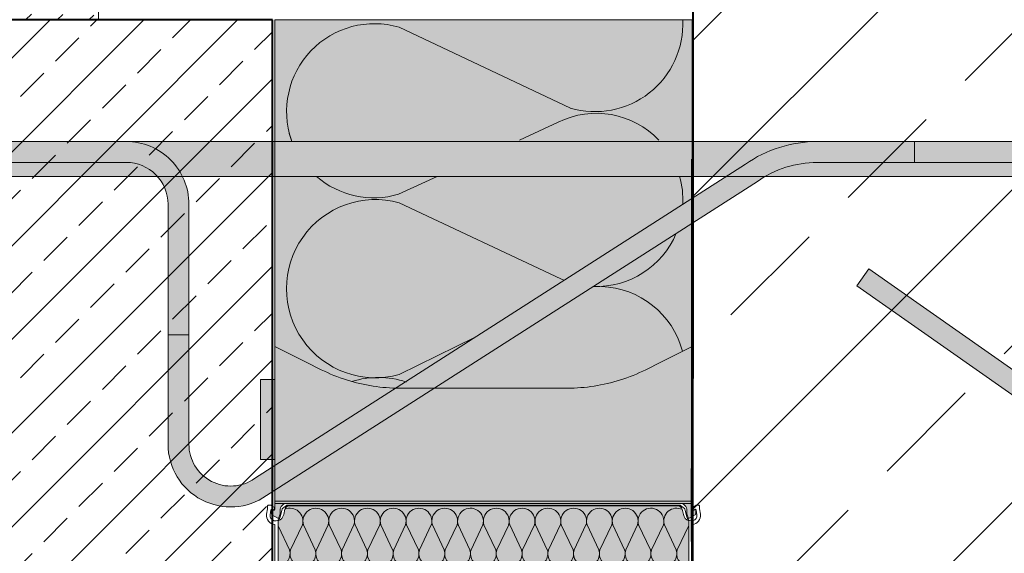
# Model space of a CAD drawing. Units: millimetres. Extents: x -119 to 2116, y -201 to 1929.
# Drawn here: x 885 to 1169, y 867 to 1021 of the extents above; entities that cross this region are included whole.
import ezdxf
from ezdxf.xclip import XClip

# ---------------------------------------------------------------- set-up
doc = ezdxf.new("R2010")
doc.units = ezdxf.units.MM
doc.header["$XCLIPFRAME"] = 2
doc.layers.add('DC-DÄMMUNG', color=50, linetype='Continuous', lineweight=9)
doc.layers.add('DC-KONTUR', color=7, linetype='Continuous', lineweight=20)
for name, color, linetype in [('DC-FERTIGTEIL', 254, 'Continuous'), ('DC-SCHATTIERUNG DUNKEL', 8, 'Continuous'), ('DC-SCHATTIERUNG DUNKEL @ 0.25', 8, 'Continuous'), ('DC-SCHATTIERUNG DUNKEL @ 1', 8, 'Continuous'), ('DC-SCHATTIERUNG DUNKEL @ 10 VP1', 8, 'Continuous'), ('DC-SCHATTIERUNG DUNKEL @ 10 VPModel', 8, 'Continuous'), ('DC-SCHATTIERUNG DUNKEL @ 13', 8, 'Continuous'), ('DC-SCHATTIERUNG DUNKEL @ 26', 8, 'Continuous'), ('DC-SCHATTIERUNG DUNKEL @ 5', 8, 'Continuous'), ('DC-SCHATTIERUNG DUNKEL @ 6.5', 8, 'Continuous'), ('DC-SCHATTIERUNG HELL', 9, 'Continuous'), ('DC-SCHATTIERUNG HELL @ 0.25', 9, 'Continuous'), ('DC-SCHATTIERUNG HELL @ 1', 9, 'Continuous'), ('DC-SCHATTIERUNG HELL @ 10 VP1', 9, 'Continuous'), ('DC-SCHATTIERUNG HELL @ 10 VPModel', 9, 'Continuous'), ('DC-SCHATTIERUNG HELL @ 13 (1)', 9, 'Continuous'), ('DC-SCHATTIERUNG HELL @ 13 (2)', 9, 'Continuous'), ('DC-SCHATTIERUNG HELL @ 26', 9, 'Continuous'), ('DC-SCHATTIERUNG HELL @ 5', 9, 'Continuous'), ('DC-SCHATTIERUNG HELL @ 54', 9, 'Continuous'), ('DC-SCHATTIERUNG HELL @ 6.5', 9, 'Continuous'), ('TI-Detail_025', 3, 'Continuous'), ('TI-Detail_040', 40, 'Continuous'), ('TI-SCHRAFFUR', 1, 'Continuous')]:
    doc.layers.add(name, color=color, linetype=linetype)

# ---------------------------------------------------------------- blocks, each defined once
blk = doc.blocks.new('*U120')
at = {"layer": 'DC-SCHATTIERUNG DUNKEL @ 0.25'}
h = blk.add_hatch(color=256, dxfattribs=at)
edge = h.paths.add_edge_path()
edge.add_line((-42.7, -35), (-296.7, -35))
edge.add_line((-296.7, -35), (-296.7, -41))
edge.add_line((-296.7, -41), (-42.7, -41))
edge.add_arc((-42.7, -53), 12, 0, 90, ccw=False)
edge.add_line((-30.7, -53), (-30.7, -90.5))
edge.add_line((-30.7, -90.5), (-24.7, -90.5))
edge.add_line((-24.7, -90.5), (-24.7, -53))
edge.add_arc((-42.7, -53), 18, 0, 90)
at = {"layer": 'DC-SCHATTIERUNG DUNKEL @ 1'}
h = blk.add_hatch(color=256, dxfattribs=at)
edge = h.paths.add_edge_path()
edge.add_line((-42.7, -35), (-296.7, -35))
edge.add_line((-296.7, -35), (-296.7, -41))
edge.add_line((-296.7, -41), (-42.7, -41))
edge.add_arc((-42.7, -53), 12, 0, 90, ccw=False)
edge.add_line((-30.7, -53), (-30.7, -90.5))
edge.add_line((-30.7, -90.5), (-24.7, -90.5))
edge.add_line((-24.7, -90.5), (-24.7, -53))
edge.add_arc((-42.7, -53), 18, 0, 90)
at = {"layer": 'DC-SCHATTIERUNG DUNKEL @ 10 VP1'}
h = blk.add_hatch(color=256, dxfattribs=at)
edge = h.paths.add_edge_path()
edge.add_line((-42.7, -35), (-296.7, -35))
edge.add_line((-296.7, -35), (-296.7, -41))
edge.add_line((-296.7, -41), (-42.7, -41))
edge.add_arc((-42.7, -53), 12, 0, 90, ccw=False)
edge.add_line((-30.7, -53), (-30.7, -90.5))
edge.add_line((-30.7, -90.5), (-24.7, -90.5))
edge.add_line((-24.7, -90.5), (-24.7, -53))
edge.add_arc((-42.7, -53), 18, 0, 90)
at = {"layer": 'DC-SCHATTIERUNG DUNKEL @ 10 VPModel'}
h = blk.add_hatch(color=256, dxfattribs=at)
edge = h.paths.add_edge_path()
edge.add_line((-42.7, -35), (-296.7, -35))
edge.add_line((-296.7, -35), (-296.7, -41))
edge.add_line((-296.7, -41), (-42.7, -41))
edge.add_arc((-42.7, -53), 12, 0, 90, ccw=False)
edge.add_line((-30.7, -53), (-30.7, -90.5))
edge.add_line((-30.7, -90.5), (-24.7, -90.5))
edge.add_line((-24.7, -90.5), (-24.7, -53))
edge.add_arc((-42.7, -53), 18, 0, 90)
at = {"layer": 'DC-SCHATTIERUNG DUNKEL @ 13'}
h = blk.add_hatch(color=256, dxfattribs=at)
edge = h.paths.add_edge_path()
edge.add_line((-42.7, -35), (-296.7, -35))
edge.add_line((-296.7, -35), (-296.7, -41))
edge.add_line((-296.7, -41), (-42.7, -41))
edge.add_arc((-42.7, -53), 12, 0, 90, ccw=False)
edge.add_line((-30.7, -53), (-30.7, -90.5))
edge.add_line((-30.7, -90.5), (-24.7, -90.5))
edge.add_line((-24.7, -90.5), (-24.7, -53))
edge.add_arc((-42.7, -53), 18, 0, 90)
at = {"layer": 'DC-SCHATTIERUNG DUNKEL @ 26'}
h = blk.add_hatch(color=256, dxfattribs=at)
edge = h.paths.add_edge_path()
edge.add_line((-42.7, -35), (-296.7, -35))
edge.add_line((-296.7, -35), (-296.7, -41))
edge.add_line((-296.7, -41), (-42.7, -41))
edge.add_arc((-42.7, -53), 12, 0, 90, ccw=False)
edge.add_line((-30.7, -53), (-30.7, -90.5))
edge.add_line((-30.7, -90.5), (-24.7, -90.5))
edge.add_line((-24.7, -90.5), (-24.7, -53))
edge.add_arc((-42.7, -53), 18, 0, 90)
at = {"layer": 'DC-SCHATTIERUNG DUNKEL @ 5'}
h = blk.add_hatch(color=256, dxfattribs=at)
edge = h.paths.add_edge_path()
edge.add_line((-42.7, -35), (-296.7, -35))
edge.add_line((-296.7, -35), (-296.7, -41))
edge.add_line((-296.7, -41), (-42.7, -41))
edge.add_arc((-42.7, -53), 12, 0, 90, ccw=False)
edge.add_line((-30.7, -53), (-30.7, -90.5))
edge.add_line((-30.7, -90.5), (-24.7, -90.5))
edge.add_line((-24.7, -90.5), (-24.7, -53))
edge.add_arc((-42.7, -53), 18, 0, 90)
at = {"layer": 'DC-SCHATTIERUNG DUNKEL @ 6.5'}
h = blk.add_hatch(color=256, dxfattribs=at)
edge = h.paths.add_edge_path()
edge.add_line((-42.7, -35), (-296.7, -35))
edge.add_line((-296.7, -35), (-296.7, -41))
edge.add_line((-296.7, -41), (-42.7, -41))
edge.add_arc((-42.7, -53), 12, 0, 90, ccw=False)
edge.add_line((-30.7, -53), (-30.7, -90.5))
edge.add_line((-30.7, -90.5), (-24.7, -90.5))
edge.add_line((-24.7, -90.5), (-24.7, -53))
edge.add_arc((-42.7, -53), 18, 0, 90)
blk = doc.blocks.new('*U121')
at = {"layer": 'DC-SCHATTIERUNG DUNKEL @ 0.25'}
h = blk.add_hatch(color=256, dxfattribs=at)
edge = h.paths.add_edge_path()
edge.add_line((254, -35), (183.95, -35))
edge.add_line((183.95, -35), (183.95, -41))
edge.add_line((183.95, -41), (254, -41))
edge.add_arc((254, -81), 40, -125, 90, ccw=False)
edge.add_line((231.05, -113.77), (170.76, -71.55))
edge.add_line((170.76, -71.55), (167.32, -76.47))
edge.add_line((167.32, -76.47), (227.61, -118.68))
edge.add_arc((254, -81), 46, 235, 450)
at = {"layer": 'DC-SCHATTIERUNG DUNKEL @ 1'}
h = blk.add_hatch(color=256, dxfattribs=at)
edge = h.paths.add_edge_path()
edge.add_line((254, -35), (183.95, -35))
edge.add_line((183.95, -35), (183.95, -41))
edge.add_line((183.95, -41), (254, -41))
edge.add_arc((254, -81), 40, -125, 90, ccw=False)
edge.add_line((231.05, -113.77), (170.76, -71.55))
edge.add_line((170.76, -71.55), (167.32, -76.47))
edge.add_line((167.32, -76.47), (227.61, -118.68))
edge.add_arc((254, -81), 46, 235, 450)
at = {"layer": 'DC-SCHATTIERUNG DUNKEL @ 10 VP1'}
h = blk.add_hatch(color=256, dxfattribs=at)
edge = h.paths.add_edge_path()
edge.add_line((254, -35), (183.95, -35))
edge.add_line((183.95, -35), (183.95, -41))
edge.add_line((183.95, -41), (254, -41))
edge.add_arc((254, -81), 40, -125, 90, ccw=False)
edge.add_line((231.05, -113.77), (170.76, -71.55))
edge.add_line((170.76, -71.55), (167.32, -76.47))
edge.add_line((167.32, -76.47), (227.61, -118.68))
edge.add_arc((254, -81), 46, 235, 450)
at = {"layer": 'DC-SCHATTIERUNG DUNKEL @ 10 VPModel'}
h = blk.add_hatch(color=256, dxfattribs=at)
edge = h.paths.add_edge_path()
edge.add_line((254, -35), (183.95, -35))
edge.add_line((183.95, -35), (183.95, -41))
edge.add_line((183.95, -41), (254, -41))
edge.add_arc((254, -81), 40, -125, 90, ccw=False)
edge.add_line((231.05, -113.77), (170.76, -71.55))
edge.add_line((170.76, -71.55), (167.32, -76.47))
edge.add_line((167.32, -76.47), (227.61, -118.68))
edge.add_arc((254, -81), 46, 235, 450)
at = {"layer": 'DC-SCHATTIERUNG DUNKEL @ 13'}
h = blk.add_hatch(color=256, dxfattribs=at)
edge = h.paths.add_edge_path()
edge.add_line((254, -35), (183.95, -35))
edge.add_line((183.95, -35), (183.95, -41))
edge.add_line((183.95, -41), (254, -41))
edge.add_arc((254, -81), 40, -125, 90, ccw=False)
edge.add_line((231.05, -113.77), (170.76, -71.55))
edge.add_line((170.76, -71.55), (167.32, -76.47))
edge.add_line((167.32, -76.47), (227.61, -118.68))
edge.add_arc((254, -81), 46, 235, 450)
at = {"layer": 'DC-SCHATTIERUNG DUNKEL @ 26'}
h = blk.add_hatch(color=256, dxfattribs=at)
edge = h.paths.add_edge_path()
edge.add_line((254, -35), (183.95, -35))
edge.add_line((183.95, -35), (183.95, -41))
edge.add_line((183.95, -41), (254, -41))
edge.add_arc((254, -81), 40, -125, 90, ccw=False)
edge.add_line((231.05, -113.77), (170.76, -71.55))
edge.add_line((170.76, -71.55), (167.32, -76.47))
edge.add_line((167.32, -76.47), (227.61, -118.68))
edge.add_arc((254, -81), 46, 235, 450)
at = {"layer": 'DC-SCHATTIERUNG DUNKEL @ 5'}
h = blk.add_hatch(color=256, dxfattribs=at)
edge = h.paths.add_edge_path()
edge.add_line((254, -35), (183.95, -35))
edge.add_line((183.95, -35), (183.95, -41))
edge.add_line((183.95, -41), (254, -41))
edge.add_arc((254, -81), 40, -125, 90, ccw=False)
edge.add_line((231.05, -113.77), (170.76, -71.55))
edge.add_line((170.76, -71.55), (167.32, -76.47))
edge.add_line((167.32, -76.47), (227.61, -118.68))
edge.add_arc((254, -81), 46, 235, 450)
at = {"layer": 'DC-SCHATTIERUNG DUNKEL @ 6.5'}
h = blk.add_hatch(color=256, dxfattribs=at)
edge = h.paths.add_edge_path()
edge.add_line((254, -35), (183.95, -35))
edge.add_line((183.95, -35), (183.95, -41))
edge.add_line((183.95, -41), (254, -41))
edge.add_arc((254, -81), 40, -125, 90, ccw=False)
edge.add_line((231.05, -113.77), (170.76, -71.55))
edge.add_line((170.76, -71.55), (167.32, -76.47))
edge.add_line((167.32, -76.47), (227.61, -118.68))
edge.add_arc((254, -81), 46, 235, 450)
blk = doc.blocks.new('*U122')
at = {"layer": 'DC-SCHATTIERUNG HELL @ 0.25'}
blk.add_hatch(color=256, dxfattribs=at).paths.add_polyline_path([(35.8, -105.86), (34.87, -105.85), (33.93, -105.82), (32.99, -105.78), (32.04, -105.72), (31.09, -105.64), (30.14, -105.54), (29.18, -105.42), (28.23, -105.28), (27.27, -105.13), (26.32, -104.95), (25.36, -104.76), (24.41, -104.55), (23.46, -104.32), (22.51, -104.07), (21.57, -103.8), (20.63, -103.51), (19.7, -103.2), (18.77, -102.88), (17.85, -102.54), (16.93, -102.18), (16.03, -101.8), (15.13, -101.4), (14.24, -100.99), (13.35, -100.56), (9, -98.38), (0, -93.88), (0, -138.38), (120, -138.38), (120, -93.88), (111, -98.38), (106.65, -100.56), (105.76, -100.99), (104.87, -101.4), (103.97, -101.8), (103.07, -102.18), (102.15, -102.54), (101.23, -102.88), (100.3, -103.2), (99.37, -103.51), (98.43, -103.8), (97.49, -104.07), (96.54, -104.32), (95.59, -104.55), (94.64, -104.76), (93.68, -104.95), (92.73, -105.13), (91.77, -105.28), (90.82, -105.42), (89.86, -105.54), (88.91, -105.64), (87.96, -105.72), (87.01, -105.78), (86.07, -105.82), (85.13, -105.85), (84.2, -105.86)])
at = {"layer": 'DC-SCHATTIERUNG HELL @ 1'}
blk.add_hatch(color=256, dxfattribs=at).paths.add_polyline_path([(35.8, -105.86), (34.87, -105.85), (33.93, -105.82), (32.99, -105.78), (32.04, -105.72), (31.09, -105.64), (30.14, -105.54), (29.18, -105.42), (28.23, -105.28), (27.27, -105.13), (26.32, -104.95), (25.36, -104.76), (24.41, -104.55), (23.46, -104.32), (22.51, -104.07), (21.57, -103.8), (20.63, -103.51), (19.7, -103.2), (18.77, -102.88), (17.85, -102.54), (16.93, -102.18), (16.03, -101.8), (15.13, -101.4), (14.24, -100.99), (13.35, -100.56), (9, -98.38), (0, -93.88), (0, -138.38), (120, -138.38), (120, -93.88), (111, -98.38), (106.65, -100.56), (105.76, -100.99), (104.87, -101.4), (103.97, -101.8), (103.07, -102.18), (102.15, -102.54), (101.23, -102.88), (100.3, -103.2), (99.37, -103.51), (98.43, -103.8), (97.49, -104.07), (96.54, -104.32), (95.59, -104.55), (94.64, -104.76), (93.68, -104.95), (92.73, -105.13), (91.77, -105.28), (90.82, -105.42), (89.86, -105.54), (88.91, -105.64), (87.96, -105.72), (87.01, -105.78), (86.07, -105.82), (85.13, -105.85), (84.2, -105.86)])
at = {"layer": 'DC-SCHATTIERUNG HELL @ 10 VP1'}
blk.add_hatch(color=256, dxfattribs=at).paths.add_polyline_path([(35.8, -105.86), (34.87, -105.85), (33.93, -105.82), (32.99, -105.78), (32.04, -105.72), (31.09, -105.64), (30.14, -105.54), (29.18, -105.42), (28.23, -105.28), (27.27, -105.13), (26.32, -104.95), (25.36, -104.76), (24.41, -104.55), (23.46, -104.32), (22.51, -104.07), (21.57, -103.8), (20.63, -103.51), (19.7, -103.2), (18.77, -102.88), (17.85, -102.54), (16.93, -102.18), (16.03, -101.8), (15.13, -101.4), (14.24, -100.99), (13.35, -100.56), (9, -98.38), (0, -93.88), (0, -138.38), (120, -138.38), (120, -93.88), (111, -98.38), (106.65, -100.56), (105.76, -100.99), (104.87, -101.4), (103.97, -101.8), (103.07, -102.18), (102.15, -102.54), (101.23, -102.88), (100.3, -103.2), (99.37, -103.51), (98.43, -103.8), (97.49, -104.07), (96.54, -104.32), (95.59, -104.55), (94.64, -104.76), (93.68, -104.95), (92.73, -105.13), (91.77, -105.28), (90.82, -105.42), (89.86, -105.54), (88.91, -105.64), (87.96, -105.72), (87.01, -105.78), (86.07, -105.82), (85.13, -105.85), (84.2, -105.86)])
at = {"layer": 'DC-SCHATTIERUNG HELL @ 10 VPModel'}
blk.add_hatch(color=256, dxfattribs=at).paths.add_polyline_path([(35.8, -105.86), (34.87, -105.85), (33.93, -105.82), (32.99, -105.78), (32.04, -105.72), (31.09, -105.64), (30.14, -105.54), (29.18, -105.42), (28.23, -105.28), (27.27, -105.13), (26.32, -104.95), (25.36, -104.76), (24.41, -104.55), (23.46, -104.32), (22.51, -104.07), (21.57, -103.8), (20.63, -103.51), (19.7, -103.2), (18.77, -102.88), (17.85, -102.54), (16.93, -102.18), (16.03, -101.8), (15.13, -101.4), (14.24, -100.99), (13.35, -100.56), (9, -98.38), (0, -93.88), (0, -138.38), (120, -138.38), (120, -93.88), (111, -98.38), (106.65, -100.56), (105.76, -100.99), (104.87, -101.4), (103.97, -101.8), (103.07, -102.18), (102.15, -102.54), (101.23, -102.88), (100.3, -103.2), (99.37, -103.51), (98.43, -103.8), (97.49, -104.07), (96.54, -104.32), (95.59, -104.55), (94.64, -104.76), (93.68, -104.95), (92.73, -105.13), (91.77, -105.28), (90.82, -105.42), (89.86, -105.54), (88.91, -105.64), (87.96, -105.72), (87.01, -105.78), (86.07, -105.82), (85.13, -105.85), (84.2, -105.86)])
at = {"layer": 'DC-SCHATTIERUNG HELL @ 13 (1)'}
blk.add_hatch(color=256, dxfattribs=at).paths.add_polyline_path([(35.8, -105.86), (34.87, -105.85), (33.93, -105.82), (32.99, -105.78), (32.04, -105.72), (31.09, -105.64), (30.14, -105.54), (29.18, -105.42), (28.23, -105.28), (27.27, -105.13), (26.32, -104.95), (25.36, -104.76), (24.41, -104.55), (23.46, -104.32), (22.51, -104.07), (21.57, -103.8), (20.63, -103.51), (19.7, -103.2), (18.77, -102.88), (17.85, -102.54), (16.93, -102.18), (16.03, -101.8), (15.13, -101.4), (14.24, -100.99), (13.35, -100.56), (9, -98.38), (0, -93.88), (0, -138.38), (120, -138.38), (120, -93.88), (111, -98.38), (106.65, -100.56), (105.76, -100.99), (104.87, -101.4), (103.97, -101.8), (103.07, -102.18), (102.15, -102.54), (101.23, -102.88), (100.3, -103.2), (99.37, -103.51), (98.43, -103.8), (97.49, -104.07), (96.54, -104.32), (95.59, -104.55), (94.64, -104.76), (93.68, -104.95), (92.73, -105.13), (91.77, -105.28), (90.82, -105.42), (89.86, -105.54), (88.91, -105.64), (87.96, -105.72), (87.01, -105.78), (86.07, -105.82), (85.13, -105.85), (84.2, -105.86)])
at = {"layer": 'DC-SCHATTIERUNG HELL @ 13 (2)'}
blk.add_hatch(color=256, dxfattribs=at).paths.add_polyline_path([(35.8, -105.86), (34.87, -105.85), (33.93, -105.82), (32.99, -105.78), (32.04, -105.72), (31.09, -105.64), (30.14, -105.54), (29.18, -105.42), (28.23, -105.28), (27.27, -105.13), (26.32, -104.95), (25.36, -104.76), (24.41, -104.55), (23.46, -104.32), (22.51, -104.07), (21.57, -103.8), (20.63, -103.51), (19.7, -103.2), (18.77, -102.88), (17.85, -102.54), (16.93, -102.18), (16.03, -101.8), (15.13, -101.4), (14.24, -100.99), (13.35, -100.56), (9, -98.38), (0, -93.88), (0, -138.38), (120, -138.38), (120, -93.88), (111, -98.38), (106.65, -100.56), (105.76, -100.99), (104.87, -101.4), (103.97, -101.8), (103.07, -102.18), (102.15, -102.54), (101.23, -102.88), (100.3, -103.2), (99.37, -103.51), (98.43, -103.8), (97.49, -104.07), (96.54, -104.32), (95.59, -104.55), (94.64, -104.76), (93.68, -104.95), (92.73, -105.13), (91.77, -105.28), (90.82, -105.42), (89.86, -105.54), (88.91, -105.64), (87.96, -105.72), (87.01, -105.78), (86.07, -105.82), (85.13, -105.85), (84.2, -105.86)])
at = {"layer": 'DC-SCHATTIERUNG HELL @ 26'}
blk.add_hatch(color=256, dxfattribs=at).paths.add_polyline_path([(35.8, -105.86), (34.87, -105.85), (33.93, -105.82), (32.99, -105.78), (32.04, -105.72), (31.09, -105.64), (30.14, -105.54), (29.18, -105.42), (28.23, -105.28), (27.27, -105.13), (26.32, -104.95), (25.36, -104.76), (24.41, -104.55), (23.46, -104.32), (22.51, -104.07), (21.57, -103.8), (20.63, -103.51), (19.7, -103.2), (18.77, -102.88), (17.85, -102.54), (16.93, -102.18), (16.03, -101.8), (15.13, -101.4), (14.24, -100.99), (13.35, -100.56), (9, -98.38), (0, -93.88), (0, -138.38), (120, -138.38), (120, -93.88), (111, -98.38), (106.65, -100.56), (105.76, -100.99), (104.87, -101.4), (103.97, -101.8), (103.07, -102.18), (102.15, -102.54), (101.23, -102.88), (100.3, -103.2), (99.37, -103.51), (98.43, -103.8), (97.49, -104.07), (96.54, -104.32), (95.59, -104.55), (94.64, -104.76), (93.68, -104.95), (92.73, -105.13), (91.77, -105.28), (90.82, -105.42), (89.86, -105.54), (88.91, -105.64), (87.96, -105.72), (87.01, -105.78), (86.07, -105.82), (85.13, -105.85), (84.2, -105.86)])
at = {"layer": 'DC-SCHATTIERUNG HELL @ 5'}
blk.add_hatch(color=256, dxfattribs=at).paths.add_polyline_path([(35.8, -105.86), (34.87, -105.85), (33.93, -105.82), (32.99, -105.78), (32.04, -105.72), (31.09, -105.64), (30.14, -105.54), (29.18, -105.42), (28.23, -105.28), (27.27, -105.13), (26.32, -104.95), (25.36, -104.76), (24.41, -104.55), (23.46, -104.32), (22.51, -104.07), (21.57, -103.8), (20.63, -103.51), (19.7, -103.2), (18.77, -102.88), (17.85, -102.54), (16.93, -102.18), (16.03, -101.8), (15.13, -101.4), (14.24, -100.99), (13.35, -100.56), (9, -98.38), (0, -93.88), (0, -138.38), (120, -138.38), (120, -93.88), (111, -98.38), (106.65, -100.56), (105.76, -100.99), (104.87, -101.4), (103.97, -101.8), (103.07, -102.18), (102.15, -102.54), (101.23, -102.88), (100.3, -103.2), (99.37, -103.51), (98.43, -103.8), (97.49, -104.07), (96.54, -104.32), (95.59, -104.55), (94.64, -104.76), (93.68, -104.95), (92.73, -105.13), (91.77, -105.28), (90.82, -105.42), (89.86, -105.54), (88.91, -105.64), (87.96, -105.72), (87.01, -105.78), (86.07, -105.82), (85.13, -105.85), (84.2, -105.86)])
at = {"layer": 'DC-SCHATTIERUNG HELL @ 54'}
blk.add_hatch(color=256, dxfattribs=at).paths.add_polyline_path([(35.8, -105.86), (34.87, -105.85), (33.93, -105.82), (32.99, -105.78), (32.04, -105.72), (31.09, -105.64), (30.14, -105.54), (29.18, -105.42), (28.23, -105.28), (27.27, -105.13), (26.32, -104.95), (25.36, -104.76), (24.41, -104.55), (23.46, -104.32), (22.51, -104.07), (21.57, -103.8), (20.63, -103.51), (19.7, -103.2), (18.77, -102.88), (17.85, -102.54), (16.93, -102.18), (16.03, -101.8), (15.13, -101.4), (14.24, -100.99), (13.35, -100.56), (9, -98.38), (0, -93.88), (0, -138.38), (120, -138.38), (120, -93.88), (111, -98.38), (106.65, -100.56), (105.76, -100.99), (104.87, -101.4), (103.97, -101.8), (103.07, -102.18), (102.15, -102.54), (101.23, -102.88), (100.3, -103.2), (99.37, -103.51), (98.43, -103.8), (97.49, -104.07), (96.54, -104.32), (95.59, -104.55), (94.64, -104.76), (93.68, -104.95), (92.73, -105.13), (91.77, -105.28), (90.82, -105.42), (89.86, -105.54), (88.91, -105.64), (87.96, -105.72), (87.01, -105.78), (86.07, -105.82), (85.13, -105.85), (84.2, -105.86)])
at = {"layer": 'DC-SCHATTIERUNG HELL @ 6.5'}
blk.add_hatch(color=256, dxfattribs=at).paths.add_polyline_path([(35.8, -105.86), (34.87, -105.85), (33.93, -105.82), (32.99, -105.78), (32.04, -105.72), (31.09, -105.64), (30.14, -105.54), (29.18, -105.42), (28.23, -105.28), (27.27, -105.13), (26.32, -104.95), (25.36, -104.76), (24.41, -104.55), (23.46, -104.32), (22.51, -104.07), (21.57, -103.8), (20.63, -103.51), (19.7, -103.2), (18.77, -102.88), (17.85, -102.54), (16.93, -102.18), (16.03, -101.8), (15.13, -101.4), (14.24, -100.99), (13.35, -100.56), (9, -98.38), (0, -93.88), (0, -138.38), (120, -138.38), (120, -93.88), (111, -98.38), (106.65, -100.56), (105.76, -100.99), (104.87, -101.4), (103.97, -101.8), (103.07, -102.18), (102.15, -102.54), (101.23, -102.88), (100.3, -103.2), (99.37, -103.51), (98.43, -103.8), (97.49, -104.07), (96.54, -104.32), (95.59, -104.55), (94.64, -104.76), (93.68, -104.95), (92.73, -105.13), (91.77, -105.28), (90.82, -105.42), (89.86, -105.54), (88.91, -105.64), (87.96, -105.72), (87.01, -105.78), (86.07, -105.82), (85.13, -105.85), (84.2, -105.86)])
blk = doc.blocks.new('*U123')
at = {"layer": 'DC-SCHATTIERUNG HELL @ 0.25'}
blk.add_hatch(color=256, dxfattribs=at).paths.add_polyline_path([(0, -103.38), (-2.74, -103.38), (-3.73, -103.38), (-4.1, -103.38), (-4.1, -126.38), (-3.73, -126.38), (-2.74, -126.38), (0, -126.38)])
at = {"layer": 'DC-SCHATTIERUNG HELL @ 1'}
blk.add_hatch(color=256, dxfattribs=at).paths.add_polyline_path([(0, -103.38), (-2.74, -103.38), (-3.73, -103.38), (-4.1, -103.38), (-4.1, -126.38), (-3.73, -126.38), (-2.74, -126.38), (0, -126.38)])
at = {"layer": 'DC-SCHATTIERUNG HELL @ 10 VP1'}
blk.add_hatch(color=256, dxfattribs=at).paths.add_polyline_path([(0, -103.38), (-2.74, -103.38), (-3.73, -103.38), (-4.1, -103.38), (-4.1, -126.38), (-3.73, -126.38), (-2.74, -126.38), (0, -126.38)])
at = {"layer": 'DC-SCHATTIERUNG HELL @ 10 VPModel'}
blk.add_hatch(color=256, dxfattribs=at).paths.add_polyline_path([(0, -103.38), (-2.74, -103.38), (-3.73, -103.38), (-4.1, -103.38), (-4.1, -126.38), (-3.73, -126.38), (-2.74, -126.38), (0, -126.38)])
at = {"layer": 'DC-SCHATTIERUNG HELL @ 13 (1)'}
blk.add_hatch(color=256, dxfattribs=at).paths.add_polyline_path([(0, -103.38), (-2.74, -103.38), (-3.73, -103.38), (-4.1, -103.38), (-4.1, -126.38), (-3.73, -126.38), (-2.74, -126.38), (0, -126.38)])
at = {"layer": 'DC-SCHATTIERUNG HELL @ 13 (2)'}
blk.add_hatch(color=256, dxfattribs=at).paths.add_polyline_path([(0, -103.38), (-2.74, -103.38), (-3.73, -103.38), (-4.1, -103.38), (-4.1, -126.38), (-3.73, -126.38), (-2.74, -126.38), (0, -126.38)])
at = {"layer": 'DC-SCHATTIERUNG HELL @ 26'}
blk.add_hatch(color=256, dxfattribs=at).paths.add_polyline_path([(0, -103.38), (-2.74, -103.38), (-3.73, -103.38), (-4.1, -103.38), (-4.1, -126.38), (-3.73, -126.38), (-2.74, -126.38), (0, -126.38)])
at = {"layer": 'DC-SCHATTIERUNG HELL @ 5'}
blk.add_hatch(color=256, dxfattribs=at).paths.add_polyline_path([(0, -103.38), (-2.74, -103.38), (-3.73, -103.38), (-4.1, -103.38), (-4.1, -126.38), (-3.73, -126.38), (-2.74, -126.38), (0, -126.38)])
at = {"layer": 'DC-SCHATTIERUNG HELL @ 54'}
blk.add_hatch(color=256, dxfattribs=at).paths.add_polyline_path([(0, -103.38), (-2.74, -103.38), (-3.73, -103.38), (-4.1, -103.38), (-4.1, -126.38), (-3.73, -126.38), (-2.74, -126.38), (0, -126.38)])
at = {"layer": 'DC-SCHATTIERUNG HELL @ 6.5'}
blk.add_hatch(color=256, dxfattribs=at).paths.add_polyline_path([(0, -103.38), (-2.74, -103.38), (-3.73, -103.38), (-4.1, -103.38), (-4.1, -126.38), (-3.73, -126.38), (-2.74, -126.38), (0, -126.38)])
blk = doc.blocks.new('*U124')
at = {"layer": 'DC-SCHATTIERUNG DUNKEL @ 0.25'}
blk.add_hatch(color=256, dxfattribs=at).paths.add_polyline_path([(135.3, -41.51), (-5.82, -131.83, -0.606815), (-24.7, -122), (-24.7, -90.5), (-30.7, -90.5), (-30.7, -122, 0.606815), (-2.38, -136.74), (138.74, -46.43, -0.153915), (155.95, -41), (183.95, -41), (183.95, -35), (155.95, -35, 0.153915)])
at = {"layer": 'DC-SCHATTIERUNG DUNKEL @ 1'}
blk.add_hatch(color=256, dxfattribs=at).paths.add_polyline_path([(135.3, -41.51), (-5.82, -131.83, -0.606815), (-24.7, -122), (-24.7, -90.5), (-30.7, -90.5), (-30.7, -122, 0.606815), (-2.38, -136.74), (138.74, -46.43, -0.153915), (155.95, -41), (183.95, -41), (183.95, -35), (155.95, -35, 0.153915)])
at = {"layer": 'DC-SCHATTIERUNG DUNKEL @ 10 VP1'}
blk.add_hatch(color=256, dxfattribs=at).paths.add_polyline_path([(135.3, -41.51), (-5.82, -131.83, -0.606815), (-24.7, -122), (-24.7, -90.5), (-30.7, -90.5), (-30.7, -122, 0.606815), (-2.38, -136.74), (138.74, -46.43, -0.153915), (155.95, -41), (183.95, -41), (183.95, -35), (155.95, -35, 0.153915)])
at = {"layer": 'DC-SCHATTIERUNG DUNKEL @ 10 VPModel'}
blk.add_hatch(color=256, dxfattribs=at).paths.add_polyline_path([(135.3, -41.51), (-5.82, -131.83, -0.606815), (-24.7, -122), (-24.7, -90.5), (-30.7, -90.5), (-30.7, -122, 0.606815), (-2.38, -136.74), (138.74, -46.43, -0.153915), (155.95, -41), (183.95, -41), (183.95, -35), (155.95, -35, 0.153915)])
at = {"layer": 'DC-SCHATTIERUNG DUNKEL @ 13'}
blk.add_hatch(color=256, dxfattribs=at).paths.add_polyline_path([(135.3, -41.51), (-5.82, -131.83, -0.606815), (-24.7, -122), (-24.7, -90.5), (-30.7, -90.5), (-30.7, -122, 0.606815), (-2.38, -136.74), (138.74, -46.43, -0.153915), (155.95, -41), (183.95, -41), (183.95, -35), (155.95, -35, 0.153915)])
at = {"layer": 'DC-SCHATTIERUNG DUNKEL @ 26'}
blk.add_hatch(color=256, dxfattribs=at).paths.add_polyline_path([(135.3, -41.51), (-5.82, -131.83, -0.606815), (-24.7, -122), (-24.7, -90.5), (-30.7, -90.5), (-30.7, -122, 0.606815), (-2.38, -136.74), (138.74, -46.43, -0.153915), (155.95, -41), (183.95, -41), (183.95, -35), (155.95, -35, 0.153915)])
at = {"layer": 'DC-SCHATTIERUNG DUNKEL @ 5'}
blk.add_hatch(color=256, dxfattribs=at).paths.add_polyline_path([(135.3, -41.51), (-5.82, -131.83, -0.606815), (-24.7, -122), (-24.7, -90.5), (-30.7, -90.5), (-30.7, -122, 0.606815), (-2.38, -136.74), (138.74, -46.43, -0.153915), (155.95, -41), (183.95, -41), (183.95, -35), (155.95, -35, 0.153915)])
at = {"layer": 'DC-SCHATTIERUNG DUNKEL @ 6.5'}
blk.add_hatch(color=256, dxfattribs=at).paths.add_polyline_path([(135.3, -41.51), (-5.82, -131.83, -0.606815), (-24.7, -122), (-24.7, -90.5), (-30.7, -90.5), (-30.7, -122, 0.606815), (-2.38, -136.74), (138.74, -46.43, -0.153915), (155.95, -41), (183.95, -41), (183.95, -35), (155.95, -35, 0.153915)])
blk = doc.blocks.new('KXT-BH15-6 V6 H160_DC')
at = {"layer": 'DC-FERTIGTEIL'}
for points in [[(120, 0), (0, 0), (0, -139), (120, -139)], [(112.02, -157.84), (119, -158.1), (119, -143.98, -0.250691), (117.45, -142.19), (117.11, -140.68, 0.350226), (115.8, -139.64), (4.2, -139.64, 0.350226), (2.89, -140.68), (2.55, -142.19, -0.250691), (1, -143.98), (1, -158.1), (7.98, -157.84)]]:
    blk.add_hatch(color=256, dxfattribs=at).paths.add_polyline_path(points)
h = blk.add_hatch(color=256, dxfattribs=at)
h.paths.add_polyline_path([(3.5, -139), (0, -139), (0, -140.63, -0.548619), (-0.43, -140.9), (-0.9, -140.68, 0.086363), (-1, -140.71), (-1, -141.96, 0.267949), (-0.85, -142.22), (1.03, -143.3), (1.5, -142), (1.5, -141, -0.414214)])
h.paths.add_polyline_path([(120, -139), (116.5, -139, -0.414214), (118.5, -141), (118.5, -142), (118.97, -143.3), (120.85, -142.22, 0.267949), (121, -141.96), (121, -140.72), (120.9, -140.68), (120.43, -140.9, -0.548619), (120, -140.63)])
at = {"layer": 'DC-SCHATTIERUNG DUNKEL'}
blk.add_hatch(color=256, dxfattribs=at).paths.add_polyline_path([(220, -35), (-100, -35), (-100, -45), (220, -45)])
at = {"color": 2, "linetype": 'Continuous', "lineweight": 13}
blk.add_line((35.75, -101.95), (57.62, -91.23), dxfattribs=at)
at = {"layer": 'DC-DÄMMUNG', "color": 2, "linetype": 'Continuous', "lineweight": 5}
for p, q in [((84.97, -25.36), (35.75, -2.16)), ((70.36, -34.57), (81.46, -29.44)), ((35.6, -50.13), (46.69, -45)), ((82.23, -74.47), (35.75, -52.6)), ((1.04, -145.59), (4.23, -152.36)), ((4.52, -152.36), (7.93, -145.12)), ((8.23, -145.12), (11.64, -152.36)), ((11.94, -152.36), (15.34, -145.12)), ((15.64, -145.12), (19.05, -152.36)), ((19.35, -152.36), (22.76, -145.12)), ((23.06, -145.12), (26.46, -152.36)), ((26.76, -152.36), (30.17, -145.12)), ((30.47, -145.12), (33.87, -152.36)), ((34.17, -152.36), (37.58, -145.12)), ((37.88, -145.12), (41.29, -152.36)), ((41.58, -152.36), (44.99, -145.12)), ((45.29, -145.12), (48.7, -152.36)), ((49, -152.36), (52.4, -145.12)), ((56.11, -152.36), (52.7, -145.12)), ((59.81, -145.12), (56.41, -152.36)), ((63.52, -152.36), (60.11, -145.12)), ((67.23, -145.12), (63.82, -152.36)), ((70.93, -152.36), (67.52, -145.12)), ((74.64, -145.12), (71.23, -152.36)), ((78.34, -152.36), (74.96, -145.11)), ((82.09, -145.08), (78.64, -152.36)), ((82.35, -145.12), (85.76, -152.36)), ((86.06, -152.36), (89.46, -145.12)), ((89.76, -145.12), (93.17, -152.36)), ((93.47, -152.36), (96.88, -145.12)), ((97.18, -145.12), (100.58, -152.36)), ((100.88, -152.36), (104.29, -145.12)), ((107.99, -152.36), (104.58, -145.12)), ((111.7, -145.12), (108.29, -152.36)), ((115.4, -152.36), (112, -145.12)), ((119, -145.35), (115.7, -152.36))]:
    blk.add_line(p, q, dxfattribs=at)
for centre, radius, start, end in [((92.09, -1.16), 25.23, 253.5723, 2.6336), ((28.62, -26.36), 25.23, 73.5723, 198.9744), ((92.43, -51.77), 24.89, 43.7428, 116.1597), ((28.46, -25.93), 25.23, 195.5337, 201.0732), ((28.46, -25.93), 25.23, 229.1072, 286.4277), ((92.43, -51.77), 24.89, 357.0863, 15.7936), ((28.94, -77.27), 25.6, 74.5628, 285.4372), ((92.43, -51.77), 24.89, 267.9133, 337.3284), ((92.43, -51.77), 24.89, 245.7905, 248.1553), ((93.11, -101.55), 24.89, 14.7566, 88.2008), ((29.7, -128.18), 25.39, 71.5455, 107.4157), ((4.38, -144.07), 3.71, 343.5723, 113.5159), ((11.79, -144.07), 3.71, 343.5723, 196.4277), ((19.2, -144.07), 3.71, 343.5723, 196.4277), ((26.61, -144.07), 3.71, 343.5723, 196.4277), ((34.02, -144.07), 3.71, 343.5723, 196.4277), ((41.44, -144.07), 3.71, 343.5723, 196.4277), ((48.85, -144.07), 3.71, 343.5723, 196.4277), ((56.26, -144.07), 3.71, 343.5723, 200.0906), ((63.67, -144.07), 3.71, 343.5723, 196.4277), ((71.08, -144.07), 3.71, 343.5723, 196.4277), ((78.52, -144.07), 3.71, 344.2729, 196.4277), ((85.91, -144.07), 3.71, 343.5723, 196.4277), ((93.32, -144.07), 3.71, 343.5723, 196.4277), ((100.73, -144.07), 3.71, 343.5723, 196.4277), ((108.14, -144.07), 3.71, 343.5723, 200.0906), ((115.55, -144.07), 3.71, 65.0127, 196.4277), ((0.67, -153.4), 3.71, 275.1318, 16.4277), ((8.08, -153.4), 3.71, 163.5723, 270), ((8.08, -153.4), 3.71, 270, 16.4277), ((15.49, -153.4), 3.71, 163.5723, 270), ((15.49, -153.4), 3.71, 270, 16.4277), ((22.9, -153.4), 3.71, 163.5723, 270), ((22.9, -153.4), 3.71, 270, 16.4277), ((30.32, -153.4), 3.71, 163.5723, 270), ((30.32, -153.4), 3.71, 270, 16.4277), ((37.73, -153.4), 3.71, 163.5723, 270), ((37.73, -153.4), 3.71, 270, 16.4277), ((45.14, -153.4), 3.71, 163.5723, 270), ((45.14, -153.4), 3.71, 270, 16.4277), ((52.55, -153.4), 3.71, 163.5723, 270), ((52.55, -153.4), 3.71, 270, 16.4277), ((59.96, -153.4), 3.71, 163.5723, 270), ((59.96, -153.4), 3.71, 270, 16.4277), ((67.38, -153.4), 3.71, 163.5723, 270), ((67.38, -153.4), 3.71, 270, 16.4277), ((74.79, -153.4), 3.71, 163.5723, 270), ((74.79, -153.4), 3.71, 270, 16.4277), ((82.2, -153.4), 3.71, 163.5723, 270), ((82.2, -153.4), 3.71, 270, 16.4277), ((89.61, -153.4), 3.71, 163.5723, 270), ((89.61, -153.4), 3.71, 270, 16.4277), ((97.02, -153.4), 3.71, 163.5723, 270), ((97.02, -153.4), 3.71, 270, 16.4277), ((104.44, -153.4), 3.71, 163.5723, 270), ((104.44, -153.4), 3.71, 270, 16.4277), ((111.85, -153.4), 3.71, 163.5723, 270), ((111.85, -153.4), 3.71, 270, 16.4277), ((119.26, -153.4), 3.71, 163.5723, 265.9804)]:
    blk.add_arc(centre, radius, start, end, dxfattribs=at)
at = {"layer": 'DC-KONTUR'}
for points in [[(120, -139), (0, -139), (0, 0), (120, 0)], [(120, -93.88), (111, -98.38), (106.65, -100.56), (105.76, -100.99), (104.87, -101.4), (103.97, -101.8), (103.07, -102.18), (102.15, -102.54), (101.23, -102.88), (100.3, -103.2), (99.37, -103.51), (98.43, -103.8), (97.49, -104.07), (96.54, -104.32), (95.59, -104.55), (94.64, -104.76), (93.68, -104.95), (92.73, -105.13), (91.77, -105.28), (90.82, -105.42), (89.86, -105.54), (88.91, -105.64), (87.96, -105.72), (87.01, -105.78), (86.07, -105.82), (85.13, -105.85), (84.2, -105.86), (35.8, -105.86), (34.87, -105.85), (33.93, -105.82), (32.99, -105.78), (32.04, -105.72), (31.09, -105.64), (30.14, -105.54), (29.18, -105.42), (28.23, -105.28), (27.27, -105.13), (26.32, -104.95), (25.36, -104.76), (24.41, -104.55), (23.46, -104.32), (22.51, -104.07), (21.57, -103.8), (20.63, -103.51), (19.7, -103.2), (18.77, -102.88), (17.85, -102.54), (16.93, -102.18), (16.03, -101.8), (15.13, -101.4), (14.24, -100.99), (13.35, -100.56), (9, -98.38), (0, -93.88), (0, -138.38), (120, -138.38)], [(0, -103.38), (-2.74, -103.38), (-3.73, -103.38), (-4.1, -103.38), (-4.1, -126.38), (-3.73, -126.38), (-2.74, -126.38), (0, -126.38)]]:
    blk.add_lwpolyline(points, close=True, dxfattribs=at)
for points in [[(-296.7, -35), (-42.7, -35, -0.414214), (-24.7, -53), (-24.7, -90.5), (-30.7, -90.5), (-30.7, -53, 0.414214), (-42.7, -41), (-296.7, -41), (-296.7, -35)], [(-24.7, -122), (-24.7, -90.5), (-30.7, -90.5), (-30.7, -122, 0.606815), (-2.38, -136.74), (138.74, -46.43, -0.153915), (155.95, -41), (183.95, -41), (183.95, -35), (155.95, -35, 0.153915), (135.3, -41.51), (-5.82, -131.83, -0.606815), (-24.7, -122, -1.554681)], [(254, -35), (183.95, -35), (183.95, -41), (254, -41, -1.363828), (231.05, -113.77), (170.76, -71.55), (167.32, -76.47), (227.61, -118.68, 1.363828), (254, -35, 2.262948)], [(120, -160), (120, -145, 0.449244), (122.36, -142.1), (122.1, -140.5), (122.1, -139.8, 0.414214), (121.8, -139.5), (121.19, -139.5, 0.153879), (121.02, -139.55), (120.23, -140.11, 0.167035), (120.06, -140.44, 0.629275), (120.65, -140.77, -0.616341), (121.16, -140.93), (121.37, -142.26, -0.969415), (118.43, -142.83), (117.92, -140.61, 0.174697), (117.81, -140.43), (116.68, -139.56, 0.165408), (116.5, -139.5), (3.5, -139.5, 0.165408), (3.32, -139.56), (2.19, -140.43, 0.174697), (2.08, -140.61), (1.57, -142.83, -0.969415), (-1.37, -142.26), (-1.16, -140.93, -0.497303), (-0.73, -140.7), (-0.53, -140.8, 0.647845), (-0.11, -140.44, 0.323743), (-0.23, -140.11), (-1.02, -139.55, 0.153879), (-1.19, -139.5), (-1.8, -139.5, 0.414214), (-2.1, -139.8), (-2.1, -140.5), (-2.36, -142.1, 0.449244), (0, -145), (0, -160)], [(0, -139), (0, -140.63, -0.548619), (-0.43, -140.9), (-0.9, -140.68, 0.086363), (-1, -140.71), (-1, -141.96, 0.267949), (-0.85, -142.22), (1.03, -143.3), (1.5, -142), (1.5, -141, -0.414214), (3.5, -139)], [(116.5, -139, -0.414214), (118.5, -141), (118.5, -142), (118.97, -143.3), (120.85, -142.22, 0.267949), (121, -141.96), (121, -140.72), (120.9, -140.68), (120.43, -140.9, -0.548619), (120, -140.63), (120, -139)]]:
    blk.add_lwpolyline(points, format="xyb", dxfattribs=at)
for points in [[(220, -35), (-100, -35), (-100, -45), (48.57, -45)], [(48.57, -45), (220, -45), (220, -35)]]:
    blk.add_lwpolyline(points, dxfattribs=at)
blk.add_lwpolyline([(7.98, -157.84), (1, -158.1), (1, -143.98, 0.250691), (2.55, -142.19), (2.89, -140.68, -0.350226), (4.2, -139.64), (115.8, -139.64, -0.350226), (117.11, -140.68), (117.45, -142.19, 0.250691), (119, -143.98), (119, -158.1), (112.02, -157.84)], format="xyb", close=True, dxfattribs=at)
at = {"layer": 'DC-SCHATTIERUNG DUNKEL', "color": 2, "linetype": 'Continuous', "lineweight": 20}
for name in ['*U120', '*U124', '*U121']:
    blk.add_blockref(name, (0, 0), dxfattribs=at)
at = {"layer": 'DC-SCHATTIERUNG HELL', "color": 2, "linetype": 'Continuous', "lineweight": 20}
for name in ['*U122', '*U123']:
    blk.add_blockref(name, (0, 0), dxfattribs=at)

msp = doc.modelspace()

# ---------------------------------------------------------------- hatches: boundary and pattern name
at = {"layer": 'TI-SCHRAFFUR', "linetype": 'Continuous', "lineweight": 9}
h = msp.add_hatch(dxfattribs=at)
h.set_pattern_fill('ANSI33', color=18, style=0, pattern_type=2)
h.set_pattern_definition([(45, (1078.713, 430.53), (-44.9013, 44.9013), []), (45, (1123.615, 430.53), (-44.9013, 44.9013), [31.75, -15.875])])
h.paths.add_polyline_path([(1574.74, 670.53), (1574.5, 870.53), (1318.71, 870.53), (1317.73, 1165.69), (1079.69, 1166.88), (1078.71, 870.53), (1078.71, 413.54), (1232.83, 413.6), (1232.83, 670.53)])
h = msp.add_hatch(dxfattribs=at)
h.set_pattern_fill('DASH', color=18, style=0, pattern_type=2)
h.set_pattern_definition([(44.16258, (-333.7444, 20.602), (0.131249, 8.979297), [6.35, -6.35])])
h.paths.add_polyline_path([(955.15, 1023.47), (955.15, 1070.41), (658.34, 1064.27), (658.15, 1020.47), (908.15, 1020.47), (908.15, 1023.47)])
h = msp.add_hatch(dxfattribs=at)
h.set_pattern_fill('ANSI33', color=18, scale=3, style=0)
h.set_pattern_definition([(45, (2e-12, -8.461), (-13.47038, 13.47038), []), (45, (13.47, -8.461), (-13.47038, 13.47038), [9.525, -4.7625])])
h.paths.add_polyline_path([(951.15, 860.47), (958.15, 860.47), (958.15, 1020.47), (658.11, 1020.47), (658.15, 860.47)], flags=0)

# ---------------------------------------------------------------- linework, layer by layer
at = {"layer": 'TI-Detail_025', "linetype": 'Continuous', "lineweight": 20}
msp.add_line((908.15, 1023.47), (908.15, 1020.47), dxfattribs=at)
at = {"layer": 'TI-Detail_040', "color": 40, "linetype": 'Continuous', "lineweight": 40}
for p, q in [((958.15, 1020.47), (658.11, 1020.47)), ((958.15, 860.47), (958.15, 1020.5))]:
    msp.add_line(p, q, dxfattribs=at)
at = {"layer": 'TI-Detail_040', "color": 40, "linetype": 'Continuous', "lineweight": 40, "flags": 128}
for points in [[(1078.71, 870.53), (1079.37, 1165.67)], [(1079.04, 1018.1), (1078.71, 413.55)], [(1078.71, 980.43), (1078.71, 670.43)]]:
    msp.add_lwpolyline(points, dxfattribs=at)

# ---------------------------------------------------------------- block references
at = {"linetype": 'Continuous'}
ref = msp.add_blockref('KXT-BH15-6 V6 H160_DC', (958.85, 1020.5), dxfattribs=at)
XClip(ref).set_block_clipping_path([(-299.9331949099, -365.0245541565), (616.0855415077, 19.3528690391)])

doc.saveas('drawing.dxf')
